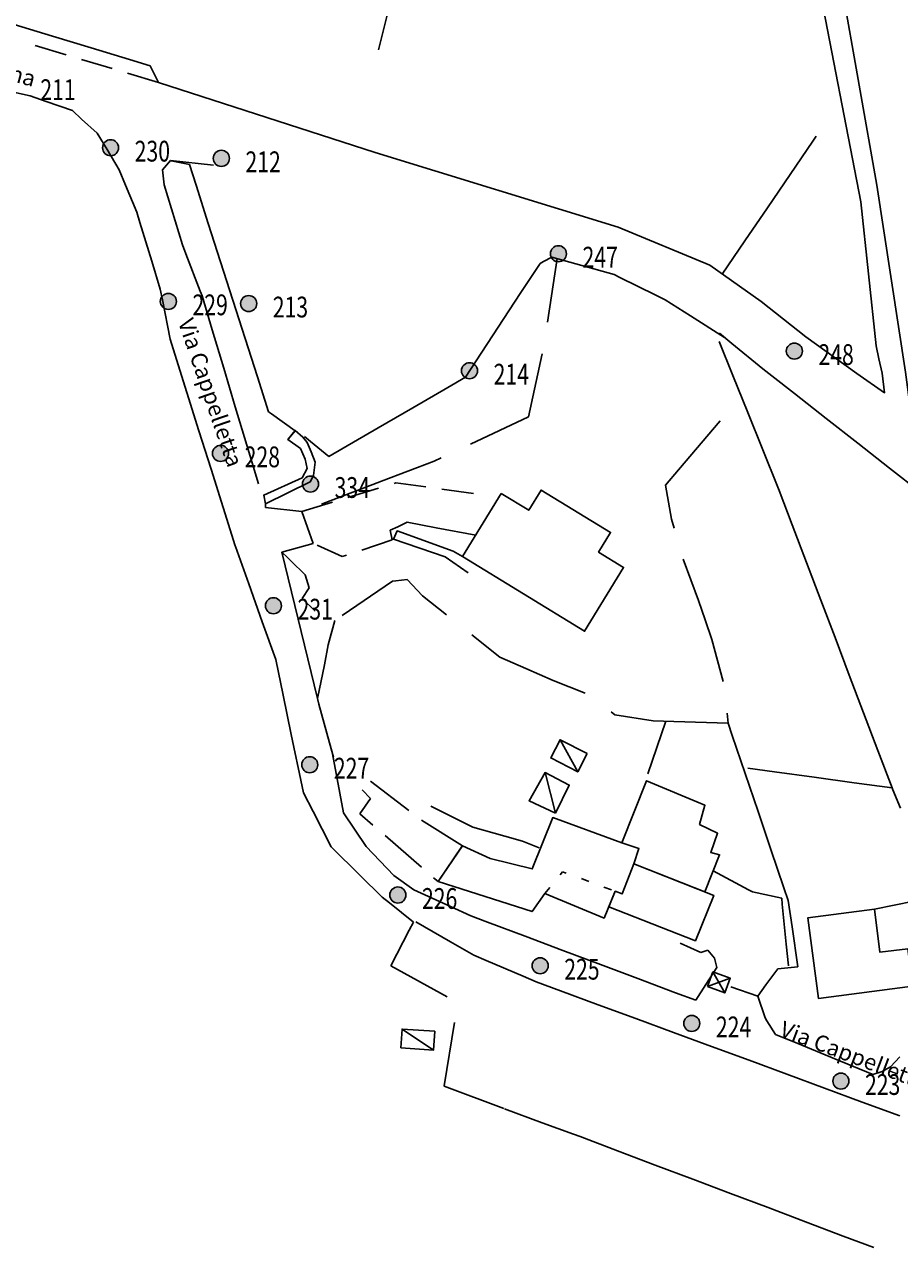
# Model space of a CAD drawing. Extents: x 1527317 to 1530631, y 5059200 to 5063425.
# Drawn here: x 1529018 to 1529127, y 5061488 to 5061640 of the extents above; entities that cross this region are included whole.
import ezdxf

# ---------------------------------------------------------------- set-up
doc = ezdxf.new("R2010")
doc.units = 0
doc.header["$LTSCALE"] = 3
doc.header["$MEASUREMENT"] = 0
doc.layers.get('0').update_dxf_attribs({"color": 253, "linetype": 'CONTINUOUS'})
for name, color, linetype in [('Edifici', 253, 'CONTINUOUS'), ('ILLUMINAZIONE PUBBLICA', 1, 'CONTINUOUS'), ('Strade', 253, 'CONTINUOUS'), ('Toponomastica', 7, 'CONTINUOUS')]:
    doc.layers.add(name, color=color, linetype=linetype)
doc.styles.get("Standard").update_dxf_attribs({"font": 'complex.shx'})

# ---------------------------------------------------------------- blocks, each defined once
blk = doc.blocks.new('symbolLayer0')
at = {"true_color": 0xff0101}
h = blk.add_hatch(color=1, dxfattribs=at)
h.dxf.hatch_style = 1
h.paths.add_polyline_path([(-1, 0, 1), (1, 0, 1)])
at = {"color": 18, "linetype": 'Continuous', "true_color": 0x000000}
blk.add_lwpolyline([(-1, 0, 1), (1, 0, 1)], format="xyb", close=True, dxfattribs=at)

msp = doc.modelspace()

# ---------------------------------------------------------------- linework, layer by layer
at = {"color": 9}
for p, q in [((1529021.195, 5061638.742, 459.636), (1529016.41, 5061640.188, 459.636)), ((1529025.982, 5061637.293, 459.55), (1529021.195, 5061638.742, 459.55)), ((1529030.77, 5061635.848, 459.463), (1529025.982, 5061637.293, 459.463)), ((1529033.332, 5061635.074, 459.376), (1529030.77, 5061635.848, 459.376)), ((1529034.369, 5061632.996, 459.33), (1529033.332, 5061635.074, 459.33)), ((1529035.85, 5061623.285, 459.257), (1529041.203, 5061622.73, 459.257)), ((1529083.975, 5061611.094, 460.178), (1529082.748, 5061603.188, 460.178)), ((1529082.117, 5061599.238, 463.933), (1529080.42, 5061591.422, 463.933)), ((1529106.852, 5061593.98, 457.917), (1529106.867, 5061593.996, 457.917)), ((1529080.418, 5061591.41, 463.506), (1529073.182, 5061588.023, 463.506)), ((1529080.42, 5061591.422, 463.937), (1529080.418, 5061591.41, 463.937)), ((1529099.066, 5061584.848, 459.131), (1529104.258, 5061590.934, 459.131)), ((1529068.67, 5061585.914, 463.102), (1529062.109, 5061583.418, 463.102)), ((1529069.559, 5061586.328, 463.237), (1529068.67, 5061585.914, 463.237)), ((1529097.445, 5061582.945, 461.543), (1529099.066, 5061584.848, 461.543)), ((1529062.109, 5061583.418, 462.948), (1529054.633, 5061580.57, 462.948)), ((1529098.188, 5061578.711, 462.297), (1529097.445, 5061582.945, 462.297)), ((1529098.525, 5061577.559, 462.657), (1529098.188, 5061578.711, 462.657)), ((1529053.598, 5061575.676, 463.047), (1529049.73, 5061574.605, 463.047)), ((1529049.73, 5061574.605, 462.972), (1529050.434, 5061573.914, 462.972)), ((1529050.434, 5061573.914, 462.927), (1529050.855, 5061573.496, 462.927)), ((1529050.855, 5061573.496, 465.267), (1529052.641, 5061571.762, 465.267)), ((1529101.551, 5061568.574, 462.943), (1529099.662, 5061573.723, 462.943)), ((1529052.641, 5061571.762, 464.987), (1529053.115, 5061570.172, 464.987)), ((1529057.221, 5061566.711, 465.547), (1529063.498, 5061571, 465.547)), ((1529063.498, 5061571, 465.599), (1529063.893, 5061571.039, 465.599)), ((1529063.893, 5061571.039, 465.787), (1529065.314, 5061571.176, 465.787)), ((1529065.314, 5061571.176, 466.287), (1529067.23, 5061569.148, 466.287)), ((1529053.115, 5061570.172, 464.357), (1529052.252, 5061568.844, 464.357)), ((1529052.252, 5061568.844, 464.83), (1529053.852, 5061567.238, 464.83)), ((1529067.23, 5061569.148, 466.938), (1529070.197, 5061566.801, 466.938)), ((1529102.371, 5061566.195, 463.137), (1529101.551, 5061568.574, 463.137)), ((1529056.307, 5061566.086, 464.717), (1529055.5, 5061563.074, 464.717)), ((1529103.221, 5061563.734, 463.142), (1529102.371, 5061566.195, 463.142)), ((1529073.336, 5061564.32, 468.397), (1529076.846, 5061561.547, 468.397)), ((1529104.604, 5061558.52, 463.147), (1529103.221, 5061563.734, 463.147)), ((1529076.846, 5061561.547, 468.363), (1529080.076, 5061560.137, 468.363)), ((1529055.039, 5061560.594, 465.127), (1529054.148, 5061556.395, 465.127)), ((1529080.076, 5061560.137, 468.327), (1529083.48, 5061558.648, 468.327)), ((1529083.48, 5061558.648, 468.391), (1529087.453, 5061557.043, 468.391)), ((1529054.148, 5061556.395, 465.132), (1529054.334, 5061555.711, 465.132)), ((1529054.334, 5061555.711, 465.165), (1529055.646, 5061550.887, 465.165)), ((1529090.686, 5061554.754, 467.707), (1529091.15, 5061554.359, 467.707)), ((1529091.15, 5061554.359, 466.157), (1529095.928, 5061553.641, 466.157)), ((1529097.471, 5061553.59, 467.442), (1529095.262, 5061547.02, 467.442)), ((1529095.928, 5061553.641, 465.435), (1529098.484, 5061553.555, 465.435)), ((1529105.242, 5061553.328, 463.39), (1529105.125, 5061554.563, 463.39)), ((1529098.484, 5061553.555, 463.527), (1529105.242, 5061553.328, 463.527)), ((1529055.646, 5061550.887, 465.177), (1529056.137, 5061549.09, 465.177)), ((1529063.262, 5061523.141, 460.264), (1529070.283, 5061519.309, 460.264)), ((1529071.195, 5061516.121, 456.634), (1529069.9, 5061508.227, 456.634)), ((1529069.9, 5061508.227, 456.617), (1529069.893, 5061508.176, 456.617)), ((1529069.893, 5061508.176, 455.095), (1529077.348, 5061505.418, 455.095))]:
    msp.add_line(p, q, dxfattribs=at)
for points in [[(1529053.598, 5061575.676), (1529052.197, 5061579.645)], [(1529055.039, 5061560.594), (1529055.5, 5061563.074)], [(1529105.592, 5061520.539), (1529108.92, 5061519.375)]]:
    msp.add_lwpolyline(points, dxfattribs=at)
at = {"layer": 'Edifici', "color": 9, "ltscale": 0.2}
for p, q in [((1529065.498, 5061542.488, 470.6), (1529060.736, 5061546.137, 470.6)), ((1529059.693, 5061545.051, 470.6), (1529060.752, 5061543.977, 470.6)), ((1529060.752, 5061543.977, 470.6), (1529059.41, 5061542.078, 470.6)), ((1529059.41, 5061542.078, 470.6), (1529061.049, 5061540.656, 470.6)), ((1529072.176, 5061538.094, 470.6), (1529067.094, 5061541.281, 470.6)), ((1529062.559, 5061539.348, 470.6), (1529067.092, 5061535.418, 470.6)), ((1529069.158, 5061533.625, 470.6), (1529072.105, 5061537.988, 470.6)), ((1529068.604, 5061534.105, 470.6), (1529069.158, 5061533.625, 470.6)), ((1529084.326, 5061534.461), (1529084.65, 5061534.863)), ((1529084.65, 5061534.863, 32.405), (1529085.104, 5061534.695, 32.405)), ((1529086.979, 5061533.996, 233.186), (1529087.916, 5061533.645, 233.186)), ((1529082.436, 5061532.133, 336.819), (1529083.066, 5061532.91, 336.819)), ((1529089.789, 5061532.949, 433.967), (1529090.727, 5061532.598, 433.967))]:
    msp.add_line(p, q, dxfattribs=at)
at = {"layer": 'Edifici', "color": 9}
for points in [[(1529047.686, 5061580.609), (1529047.473, 5061581.695), (1529052.252, 5061583.836), (1529052.877, 5061584.988), (1529052.631, 5061586.156), (1529052.033, 5061587.469), (1529050.453, 5061588.613), (1529051.383, 5061589.727), (1529052.34, 5061588.914), (1529052.859, 5061588.25), (1529053.373, 5061587.051), (1529053.885, 5061585.789), (1529053.645, 5061584.125), (1529053.248, 5061583.355), (1529047.686, 5061580.609)], [(1529072.184, 5061574.043), (1529071.043, 5061574.727), (1529064.053, 5061577.238), (1529063.623, 5061576.203), (1529070.027, 5061574.016), (1529072.895, 5061572.02)]]:
    msp.add_lwpolyline(points, dxfattribs=at)
at = {"layer": 'Edifici', "color": 9, "ltscale": 0.2}
for points in [[(1529076.998, 5061581.906), (1529080.438, 5061579.805), (1529081.977, 5061582.324), (1529090.619, 5061577.051), (1529089.121, 5061574.598), (1529092.229, 5061572.699), (1529087.381, 5061564.762), (1529072.195, 5061574.039), (1529076.998, 5061581.906)], [(1529087.697, 5061549.539), (1529086.531, 5061547.277), (1529083.172, 5061549.008), (1529084.336, 5061551.27), (1529087.697, 5061549.539)], [(1529084.336, 5061551.27), (1529086.531, 5061547.277)], [(1529091.199, 5061532.422), (1529089.809, 5061529.094), (1529082.436, 5061532.133), (1529080.844, 5061529.898), (1529069.158, 5061533.625), (1529072.176, 5061538.094), (1529075.654, 5061536.492), (1529080.877, 5061535.215), (1529083.41, 5061541.594), (1529092.027, 5061538.465), (1529095.066, 5061546.172), (1529102.355, 5061543.133), (1529101.676, 5061540.73), (1529103.928, 5061539.645), (1529103.064, 5061537.234), (1529104.166, 5061536.969), (1529102.346, 5061532.348), (1529093.506, 5061535.828), (1529092.041, 5061532.105), (1529091.199, 5061532.422)], [(1529083.777, 5061542.141), (1529080.473, 5061543.684), (1529082.463, 5061547.191), (1529085.482, 5061545.641), (1529083.777, 5061542.141)], [(1529082.463, 5061547.191), (1529083.777, 5061542.141)], [(1529093.506, 5061535.828), (1529094.148, 5061537.758), (1529092.027, 5061538.465)], [(1529090.398, 5061530.504), (1529091.199, 5061532.422), (1529092.041, 5061532.105), (1529093.506, 5061535.828), (1529103.447, 5061531.914), (1529101.17, 5061526.281), (1529090.398, 5061530.504)], [(1529123.424, 5061530.203), (1529124.119, 5061524.844), (1529127.57, 5061525.289), (1529128.178, 5061520.617), (1529116.465, 5061519.102), (1529115.166, 5061529.129), (1529123.424, 5061530.203)], [(1529102.67, 5061520.59), (1529104.826, 5061519.785), (1529105.508, 5061521.605), (1529103.354, 5061522.41), (1529102.67, 5061520.59)], [(1529103.354, 5061522.41), (1529104.826, 5061519.785)], [(1529105.508, 5061521.605), (1529102.67, 5061520.59)], [(1529064.531, 5061512.961), (1529068.582, 5061512.691), (1529068.736, 5061515.016), (1529064.686, 5061515.285), (1529064.531, 5061512.961)], [(1529064.686, 5061515.285), (1529068.582, 5061512.691)]]:
    msp.add_lwpolyline(points, dxfattribs=at)
at = {"layer": 'Strade', "color": 9}
for p, q in [((1529061.738, 5061637.047, 451.591), (1529062.867, 5061641.539, 451.591)), ((1529022.873, 5061636.441, 459.527), (1529019.043, 5061637.586, 459.527)), ((1529028.621, 5061634.719, 459.408), (1529024.789, 5061635.867, 459.408)), ((1529034.369, 5061632.996, 459.289), (1529030.537, 5061634.145, 459.289)), ((1529018.42, 5061631.32, 459.746), (1529015.594, 5061631.941, 459.746)), ((1529020.41, 5061630.629, 459.77), (1529018.42, 5061631.32, 459.77)), ((1529023.662, 5061629.504, 459.774), (1529020.41, 5061630.629, 459.774)), ((1529024.814, 5061628.453, 459.78), (1529023.662, 5061629.504, 459.78)), ((1529026.74, 5061626.699, 459.889), (1529024.814, 5061628.453, 459.889)), ((1529027.98, 5061624.648, 460.07), (1529026.74, 5061626.699, 460.07)), ((1529112.957, 5061621.555, 449.507), (1529115.771, 5061625.688, 449.507)), ((1529115.771, 5061625.688, 449.322), (1529116.207, 5061626.324, 449.322)), ((1529029.498, 5061622.141, 460.16), (1529027.98, 5061624.648, 460.16)), ((1529030.287, 5061620.23, 460.27), (1529029.498, 5061622.141, 460.27)), ((1529035.969, 5061623.262, 459.417), (1529035.85, 5061623.285, 459.417)), ((1529038.221, 5061622.785, 459.412), (1529035.969, 5061623.262, 459.412)), ((1529039.045, 5061620.215, 459.312), (1529038.221, 5061622.785, 459.312)), ((1529110.141, 5061617.422, 450.706), (1529112.957, 5061621.555, 450.706)), ((1529031.682, 5061616.852, 460.537), (1529030.287, 5061620.23, 460.537)), ((1529040.572, 5061615.457, 459.325), (1529039.045, 5061620.215, 459.325)), ((1529032.074, 5061615.566, 461.01), (1529031.682, 5061616.852, 461.01)), ((1529107.324, 5061613.293, 451.905), (1529110.141, 5061617.422, 451.905)), ((1529033.533, 5061610.781, 461.114), (1529032.074, 5061615.566, 461.114)), ((1529042.1, 5061610.695, 459.348), (1529040.572, 5061615.457, 459.348)), ((1529104.508, 5061609.16, 453.103), (1529107.324, 5061613.293, 453.103)), ((1529037.797, 5061611.703, 460.907), (1529037.375, 5061612.809, 460.907)), ((1529039.578, 5061607.031, 461.022), (1529037.797, 5061611.703, 461.022)), ((1529034.598, 5061607.289, 461.499), (1529033.533, 5061610.781, 461.499)), ((1529043.627, 5061605.934, 459.371), (1529042.1, 5061610.695, 459.371)), ((1529081.836, 5061610.504, 457.152), (1529079.377, 5061606.746, 457.152)), ((1529082.289, 5061610.738, 456.722), (1529081.836, 5061610.504, 456.722)), ((1529083.322, 5061611.273, 456.689), (1529082.289, 5061610.738, 456.689)), ((1529087.02, 5061610.246, 456.612), (1529083.322, 5061611.273, 456.612)), ((1529091.047, 5061609.125, 456.564), (1529087.02, 5061610.246, 456.564)), ((1529091.781, 5061608.762, 456.512), (1529091.047, 5061609.125, 456.512)), ((1529096.26, 5061606.539, 456.484), (1529091.781, 5061608.762, 456.484)), ((1529034.855, 5061605.965, 461.78), (1529034.598, 5061607.289, 461.78)), ((1529039.801, 5061606.449, 461.507), (1529039.578, 5061607.031, 461.507)), ((1529035.811, 5061601.059, 461.882), (1529034.855, 5061605.965, 461.882)), ((1529041.057, 5061602.258, 461.567), (1529039.801, 5061606.449, 461.567)), ((1529045.154, 5061601.172, 459.394), (1529043.627, 5061605.934, 459.394)), ((1529079.377, 5061606.746, 457.63), (1529076.641, 5061602.563, 457.63)), ((1529097.393, 5061605.977, 456.315), (1529096.26, 5061606.539, 456.315)), ((1529100.549, 5061603.98, 456.272), (1529097.393, 5061605.977, 456.272)), ((1529104.773, 5061601.305, 455.943), (1529100.549, 5061603.98, 455.943)), ((1529042.494, 5061597.469, 461.74), (1529041.057, 5061602.258, 461.74)), ((1529076.641, 5061602.563, 458.109), (1529073.902, 5061598.379, 458.109)), ((1529036.396, 5061599.207, 462.997), (1529035.811, 5061601.059, 462.997)), ((1529046.682, 5061596.41, 459.418), (1529045.154, 5061601.172, 459.418)), ((1529105.828, 5061596.582, 456.04), (1529104.141, 5061600.781, 456.04)), ((1529105.691, 5061600.559, 455.58), (1529104.145, 5061601.816, 455.58)), ((1529109.57, 5061597.406, 455.388), (1529105.691, 5061600.559, 455.388)), ((1529037.9, 5061594.438, 463.08), (1529036.396, 5061599.207, 463.08)), ((1529073.902, 5061598.379, 458.342), (1529072.568, 5061596.34, 458.342)), ((1529043.93, 5061592.68, 461.937), (1529042.494, 5061597.469, 461.937)), ((1529048.078, 5061592.055, 459.441), (1529046.682, 5061596.41, 459.441)), ((1529072.568, 5061596.34, 458.481), (1529070.35, 5061595.055, 458.481)), ((1529107.693, 5061591.941, 456.242), (1529105.828, 5061596.582, 456.242)), ((1529110.67, 5061596.512, 454.906), (1529109.57, 5061597.406, 454.906)), ((1529113.492, 5061594.305, 454.77), (1529110.67, 5061596.512, 454.77)), ((1529070.35, 5061595.055, 458.75), (1529066.023, 5061592.551, 458.75)), ((1529039.406, 5061589.668, 463.293), (1529037.9, 5061594.438, 463.293)), ((1529117.428, 5061591.223, 454.317), (1529113.492, 5061594.305, 454.317)), ((1529045.367, 5061587.891, 462.133), (1529043.93, 5061592.68, 462.133)), ((1529048.424, 5061591.809, 459.462), (1529048.078, 5061592.055, 459.462)), ((1529051.398, 5061589.676, 459.459), (1529048.424, 5061591.809, 459.459)), ((1529066.023, 5061592.551, 459.02), (1529061.695, 5061590.047, 459.02)), ((1529109.557, 5061587.305, 456.465), (1529107.693, 5061591.941, 456.465)), ((1529121.365, 5061588.137, 453.684), (1529117.428, 5061591.223, 453.684)), ((1529040.912, 5061584.902, 463.506), (1529039.406, 5061589.668, 463.506)), ((1529050.523, 5061588.66, 459.432), (1529051.398, 5061589.676, 459.432)), ((1529053.301, 5061588.348, 459.462), (1529052.525, 5061588.977, 459.462)), ((1529061.695, 5061590.047, 459.29), (1529057.367, 5061587.543, 459.29)), ((1529046.803, 5061583.102, 462.33), (1529045.367, 5061587.891, 462.33)), ((1529055.574, 5061586.504, 459.447), (1529053.301, 5061588.348, 459.447)), ((1529057.367, 5061587.543, 459.402), (1529055.574, 5061586.504, 459.402)), ((1529111.422, 5061582.664, 456.688), (1529109.557, 5061587.305, 456.688)), ((1529125.303, 5061585.055, 453.051), (1529121.365, 5061588.137, 453.051)), ((1529042.416, 5061580.133, 463.719), (1529040.912, 5061584.902, 463.719)), ((1529129.24, 5061581.973, 452.419), (1529125.303, 5061585.055, 452.419)), ((1529057.936, 5061581.398, 463.241), (1529061.762, 5061582.566, 463.241)), ((1529063.674, 5061583.148, 463.317), (1529063.887, 5061583.215, 463.317)), ((1529063.887, 5061583.215, 463.597), (1529067.629, 5061582.699, 463.597)), ((1529111.582, 5061582.266, 456.911), (1529111.422, 5061582.664, 456.911)), ((1529069.609, 5061582.422, 464.041), (1529073.572, 5061581.875, 464.041)), ((1529113.205, 5061577.992, 456.93), (1529111.582, 5061582.266, 456.93)), ((1529043.922, 5061575.363, 463.932), (1529042.416, 5061580.133, 463.932)), ((1529052.197, 5061579.645, 463.035), (1529056.023, 5061580.813, 463.035)), ((1529065.303, 5061578.32, 463.317), (1529064.129, 5061577.75, 463.317)), ((1529068.934, 5061577.633, 463.497), (1529065.303, 5061578.32, 463.497)), ((1529114.98, 5061573.32, 456.894), (1529113.205, 5061577.992, 456.894)), ((1529064.129, 5061577.75, 463.177), (1529063.213, 5061577.309, 463.177)), ((1529063.213, 5061577.309, 463.167), (1529063.461, 5061576.148, 463.167)), ((1529073.846, 5061576.699, 463.74), (1529068.934, 5061577.633, 463.74)), ((1529043.938, 5061575.316, 464.145), (1529043.922, 5061575.363, 464.145)), ((1529045.602, 5061570.656, 464.147), (1529043.938, 5061575.316, 464.147)), ((1529057.234, 5061574.035, 463.022), (1529054.113, 5061575.445, 463.022)), ((1529063.461, 5061576.148, 463.094), (1529059.674, 5061574.863, 463.094)), ((1529057.779, 5061574.219, 463.047), (1529057.234, 5061574.035, 463.047)), ((1529116.756, 5061568.645, 456.855), (1529114.98, 5061573.32, 456.855)), ((1529047.283, 5061565.945, 464.266), (1529045.602, 5061570.656, 464.266)), ((1529118.531, 5061563.969, 456.816), (1529116.756, 5061568.645, 456.816)), ((1529048.965, 5061561.238, 464.387), (1529047.283, 5061565.945, 464.387)), ((1529120.307, 5061559.297, 456.777), (1529118.531, 5061563.969, 456.777)), ((1529049.879, 5061556.805, 464.507), (1529048.965, 5061561.238, 464.507)), ((1529122.082, 5061554.621, 456.738), (1529120.307, 5061559.297, 456.738)), ((1529050.891, 5061551.91, 464.589), (1529049.879, 5061556.805, 464.589)), ((1529123.857, 5061549.949, 456.698), (1529122.082, 5061554.621, 456.698)), ((1529105.754, 5061551.816, 461.93), (1529105.242, 5061553.328, 461.93)), ((1529051.211, 5061550.355, 464.679), (1529050.891, 5061551.91, 464.679)), ((1529107.357, 5061547.082, 461.905), (1529105.754, 5061551.816, 461.905)), ((1529051.924, 5061547.016, 464.707), (1529051.211, 5061550.355, 464.707)), ((1529125.633, 5061545.273, 456.659), (1529123.857, 5061549.949, 456.659)), ((1529111.004, 5061547.281, 461.76), (1529107.67, 5061547.738, 461.76)), ((1529052.422, 5061544.68, 464.572), (1529051.924, 5061547.016, 464.572)), ((1529108.959, 5061542.348, 461.828), (1529107.357, 5061547.082, 461.828)), ((1529115.959, 5061546.602, 461.168), (1529111.004, 5061547.281, 461.168)), ((1529120.912, 5061545.922, 460.288), (1529115.959, 5061546.602, 460.288)), ((1529053.604, 5061542.352, 464.477), (1529052.422, 5061544.68, 464.477)), ((1529125.633, 5061545.273, 459.408), (1529120.912, 5061545.922, 459.408)), ((1529125.723, 5061545.055, 458.57), (1529125.633, 5061545.273, 458.57)), ((1529126.67, 5061542.754, 458.549), (1529125.723, 5061545.055, 458.549)), ((1529068.25, 5061543.02, 467.523), (1529072.713, 5061540.766, 467.523)), ((1529055.838, 5061537.945, 464.408), (1529053.604, 5061542.352, 464.408)), ((1529110.563, 5061537.609, 461.75), (1529108.959, 5061542.348, 461.75)), ((1529072.713, 5061540.766, 467.517), (1529073.463, 5061540.387, 467.517)), ((1529073.463, 5061540.387, 467.556), (1529077.471, 5061539.27, 467.556)), ((1529077.471, 5061539.27, 467.577), (1529079.658, 5061538.66, 467.577)), ((1529079.658, 5061538.66, 467.617), (1529081.742, 5061537.836, 467.617)), ((1529055.881, 5061537.902, 464.277), (1529055.838, 5061537.945, 464.277)), ((1529059.443, 5061534.398, 464.278), (1529055.881, 5061537.902, 464.278)), ((1529060.207, 5061538, 463.077), (1529063.648, 5061534.398, 463.077)), ((1529112.166, 5061532.875, 461.673), (1529110.563, 5061537.609, 461.673)), ((1529062.186, 5061531.699, 464.351), (1529059.443, 5061534.398, 464.351)), ((1529063.648, 5061534.398, 463.085), (1529063.664, 5061534.387, 463.085)), ((1529063.664, 5061534.387, 464.397), (1529066.141, 5061532.609, 464.397)), ((1529103.379, 5061534.973, 461.415), (1529107.789, 5061532.617, 461.415)), ((1529066.141, 5061532.609, 463.228), (1529070.688, 5061530.531, 463.228)), ((1529107.789, 5061532.617, 461.342), (1529108.273, 5061532.359, 461.342)), ((1529108.273, 5061532.359, 461.252), (1529111.902, 5061531.555, 461.252)), ((1529112.699, 5061531.301, 461.596), (1529112.166, 5061532.875, 461.596)), ((1529063.092, 5061530.984, 464.407), (1529062.186, 5061531.699, 464.407)), ((1529066.105, 5061528.605, 464.155), (1529063.092, 5061530.984, 464.155)), ((1529111.902, 5061531.555, 461.226), (1529111.975, 5061530.824, 461.226)), ((1529111.975, 5061530.824, 461.048), (1529112.473, 5061525.848, 461.048)), ((1529113.186, 5061527.996, 461.57), (1529112.699, 5061531.301, 461.57)), ((1529123.424, 5061530.203, 458.228), (1529128.324, 5061531.199, 458.228)), ((1529070.688, 5061530.531, 463.627), (1529073.242, 5061529.363, 463.627)), ((1529073.242, 5061529.363, 463.453), (1529075.295, 5061528.594, 463.453)), ((1529065.57, 5061527.574, 463.317), (1529066.105, 5061528.605, 463.317)), ((1529066.375, 5061528.645, 461.787), (1529070.709, 5061526.152, 461.787)), ((1529075.295, 5061528.594, 463.054), (1529079.977, 5061526.84, 463.054)), ((1529113.912, 5061523.051, 461.422), (1529113.186, 5061527.996, 461.422)), ((1529063.262, 5061523.141, 463.104), (1529065.57, 5061527.574, 463.104)), ((1529079.977, 5061526.84, 462.656), (1529084.658, 5061525.082, 462.656)), ((1529070.709, 5061526.152, 461.562), (1529073.619, 5061524.477, 461.562)), ((1529084.658, 5061525.082, 462.258), (1529089.34, 5061523.328, 462.258)), ((1529101.85, 5061524.797, 463.387), (1529099.26, 5061525.98, 463.387)), ((1529102.699, 5061525.121, 462.387), (1529101.85, 5061524.797, 462.387)), ((1529102.709, 5061525.109, 461.977), (1529102.699, 5061525.121, 461.977)), ((1529103.523, 5061524.125, 461.975), (1529102.709, 5061525.109, 461.975)), ((1529112.473, 5061525.848, 460.952), (1529112.744, 5061523.137, 460.952)), ((1529073.619, 5061524.477, 461.487), (1529075.129, 5061523.832, 461.487)), ((1529075.129, 5061523.832, 461.261), (1529079.727, 5061521.867, 461.261)), ((1529089.34, 5061523.328, 461.859), (1529094.021, 5061521.57, 461.859)), ((1529103.811, 5061522.949, 461.777), (1529103.523, 5061524.125, 461.777)), ((1529079.727, 5061521.867, 461.182), (1529081.35, 5061521.172, 461.182)), ((1529102.459, 5061520.832, 461.737), (1529103.811, 5061522.949, 461.737)), ((1529111.4, 5061522.781, 460.608), (1529109.943, 5061520.781, 460.608)), ((1529113.912, 5061523.051, 460.89), (1529111.4, 5061522.781, 460.89)), ((1529081.35, 5061521.172, 461.006), (1529084.385, 5061520.055, 461.006)), ((1529094.021, 5061521.57, 461.461), (1529098.703, 5061519.816, 461.461)), ((1529101.213, 5061518.875, 461.483), (1529102.459, 5061520.832, 461.483)), ((1529109.943, 5061520.781, 460.41), (1529108.92, 5061519.375, 460.41)), ((1529084.385, 5061520.055, 460.735), (1529089.076, 5061518.324, 460.735)), ((1529098.703, 5061519.816, 461.247), (1529101.213, 5061518.875, 461.247)), ((1529108.92, 5061519.375, 460.01), (1529109.84, 5061516.691, 460.01)), ((1529089.076, 5061518.324, 460.464), (1529093.768, 5061516.594, 460.464)), ((1529093.768, 5061516.594, 460.193), (1529098.461, 5061514.867, 460.193)), ((1529109.84, 5061516.691, 459.943), (1529110.064, 5061516.332, 459.943)), ((1529110.064, 5061516.332, 459.62), (1529111.141, 5061514.609, 459.62)), ((1529098.461, 5061514.867, 459.922), (1529103.152, 5061513.137, 459.922)), ((1529111.141, 5061514.609, 459.45), (1529113.887, 5061513.484, 459.45)), ((1529103.152, 5061513.137, 459.651), (1529107.844, 5061511.41, 459.651)), ((1529113.887, 5061513.484, 459.163), (1529118.514, 5061511.59, 459.163)), ((1529107.844, 5061511.41, 459.38), (1529112.535, 5061509.68, 459.38)), ((1529118.514, 5061511.59, 458.876), (1529123.141, 5061509.695, 458.876)), ((1529125.455, 5061510.586, 458.65), (1529126.613, 5061511.828, 458.65)), ((1529112.535, 5061509.68, 459.109), (1529117.227, 5061507.953, 459.109)), ((1529123.141, 5061509.695, 458.87), (1529123.234, 5061509.656, 458.87)), ((1529123.234, 5061509.656, 458.78), (1529124.408, 5061510.016, 458.78)), ((1529124.408, 5061510.016, 458.74), (1529125.455, 5061510.586, 458.74)), ((1529117.227, 5061507.953, 458.838), (1529121.918, 5061506.223, 458.838)), ((1529077.432, 5061505.387, 452.496), (1529082.123, 5061503.656, 452.496)), ((1529121.918, 5061506.223, 458.567), (1529126.609, 5061504.492, 458.567)), ((1529082.123, 5061503.656, 452.302), (1529085.99, 5061502.23, 452.302)), ((1529085.99, 5061502.23, 452.31), (1529086.813, 5061501.922, 452.31)), ((1529086.813, 5061501.922, 452.358), (1529091.49, 5061500.156, 452.358)), ((1529091.49, 5061500.156, 452.405), (1529096.168, 5061498.391, 452.405)), ((1529096.168, 5061498.391, 452.453), (1529100.846, 5061496.625, 452.453)), ((1529100.846, 5061496.625, 452.5), (1529105.523, 5061494.859, 452.5)), ((1529105.523, 5061494.859, 452.548), (1529110.201, 5061493.094, 452.548)), ((1529110.201, 5061493.094, 452.596), (1529114.879, 5061491.328, 452.596)), ((1529114.879, 5061491.328, 452.643), (1529119.557, 5061489.563, 452.643)), ((1529119.557, 5061489.563, 452.682), (1529123.352, 5061488.129, 452.682))]:
    msp.add_line(p, q, dxfattribs=at)
for points in [[(1529124.41, 5061596.852), (1529123.99, 5061598.625), (1529123.643, 5061600.25), (1529121.756, 5061618.16), (1529116.328, 5061646.203), (1529114.563, 5061650.648), (1529112.742, 5061655), (1529109.984, 5061660.426), (1529093.295, 5061683.945), (1529090.637, 5061687.738), (1529087.525, 5061691.727), (1529084.164, 5061696.266), (1529081.602, 5061699.641), (1529078.238, 5061703.109), (1529074.215, 5061706.141), (1529069.52, 5061708.66), (1529065.289, 5061710.602), (1529064.193, 5061710.852), (1529060.461, 5061711.477), (1529057.16, 5061711.488), (1529053.742, 5061711.129), (1529049.936, 5061710.137), (1529044.152, 5061709.328)], [(1529119.336, 5061645.129), (1529123.734, 5061620.227), (1529127.313, 5061596.984), (1529127.939, 5061592.289), (1529128.506, 5061591.031), (1529129.244, 5061590.004), (1529151.176, 5061573.004), (1529191.682, 5061541.488), (1529192.803, 5061541.145), (1529192.939, 5061541.523), (1529192.939, 5061541.523)], [(1529034.369, 5061632.996), (1529061.324, 5061624.301), (1529091.572, 5061615.004), (1529102.945, 5061610.262), (1529109.332, 5061605.766), (1529114.883, 5061601.375), (1529121.244, 5061596.797), (1529124.703, 5061594.426), (1529124.41, 5061596.852)], [(1529035.85, 5061623.285), (1529034.883, 5061622.129), (1529035.068, 5061620.285), (1529037.375, 5061612.809)], [(1529052.197, 5061579.645), (1529047.705, 5061580.156), (1529047.686, 5061580.609)], [(1529054.148, 5061556.395), (1529049.73, 5061574.605)], [(1529056.023, 5061549.512), (1529057.41, 5061542.172), (1529060.207, 5061538)]]:
    msp.add_lwpolyline(points, dxfattribs=at)

# ---------------------------------------------------------------- block references
at = {"layer": 'ILLUMINAZIONE PUBBLICA', "color": 1}
for p in [(1529028.414, 5061624.884), (1529042.194, 5061623.564), (1529084.124, 5061611.704), (1529035.604, 5061605.774), (1529045.594, 5061605.504), (1529113.474, 5061599.594), (1529073.064, 5061597.154), (1529042.094, 5061586.874), (1529053.284, 5061583.064), (1529048.674, 5061567.934), (1529053.194, 5061548.164), (1529064.154, 5061531.964), (1529081.854, 5061523.164), (1529100.714, 5061515.994), (1529119.264, 5061508.824)]:
    msp.add_blockref('symbolLayer0', p, dxfattribs=at)

# ---------------------------------------------------------------- texts
at = {"layer": 'ILLUMINAZIONE PUBBLICA', "color": 1, "char_height": 0.2, "width": 5.7631, "attachment_point": 7}
for s, insert in [('\\fMS Shell Dlg 2|i0|b0;\\H2.5799;\\W0.75;211', (1529019.674, 5061630.814)), ('\\fMS Shell Dlg 2|i0|b0;\\H2.5799;\\W0.75;230', (1529031.414, 5061623.164)), ('\\fMS Shell Dlg 2|i0|b0;\\H2.5799;\\W0.75;212', (1529045.194, 5061621.844)), ('\\fMS Shell Dlg 2|i0|b0;\\H2.5799;\\W0.75;247', (1529087.124, 5061609.984)), ('\\fMS Shell Dlg 2|i0|b0;\\H2.5799;\\W0.75;229', (1529038.604, 5061604.054)), ('\\fMS Shell Dlg 2|i0|b0;\\H2.5799;\\W0.75;213', (1529048.594, 5061603.784)), ('\\fMS Shell Dlg 2|i0|b0;\\H2.5799;\\W0.75;248', (1529116.474, 5061597.874)), ('\\fMS Shell Dlg 2|i0|b0;\\H2.5799;\\W0.75;214', (1529076.064, 5061595.434)), ('\\fMS Shell Dlg 2|i0|b0;\\H2.5799;\\W0.75;228', (1529045.094, 5061585.154)), ('\\fMS Shell Dlg 2|i0|b0;\\H2.5799;\\W0.75;334', (1529056.284, 5061581.344)), ('\\fMS Shell Dlg 2|i0|b0;\\H2.5799;\\W0.75;231', (1529051.674, 5061566.214)), ('\\fMS Shell Dlg 2|i0|b0;\\H2.5799;\\W0.75;227', (1529056.194, 5061546.444)), ('\\fMS Shell Dlg 2|i0|b0;\\H2.5799;\\W0.75;226', (1529067.154, 5061530.244)), ('\\fMS Shell Dlg 2|i0|b0;\\H2.5799;\\W0.75;225', (1529084.854, 5061521.444)), ('\\fMS Shell Dlg 2|i0|b0;\\H2.5799;\\W0.75;224', (1529103.714, 5061514.274)), ('\\fMS Shell Dlg 2|i0|b0;\\H2.5799;\\W0.75;223', (1529122.264, 5061507.104))]:
    msp.add_mtext(s, dxfattribs=dict(at, insert=insert))
at = {"layer": 'Toponomastica', "color": 9}
for s, rotation, p in [('Via Alta Collina', 344.81662, (1529000.459, 5061637.408)), ('Via Cappelletta', 288.91896, (1529036.776, 5061603.245)), ('Via Cappelletta', 339.25739, (1529111.499, 5061514.492))]:
    msp.add_text(s, height=2, rotation=rotation, dxfattribs=at).set_placement(p)

doc.saveas('drawing.dxf')
